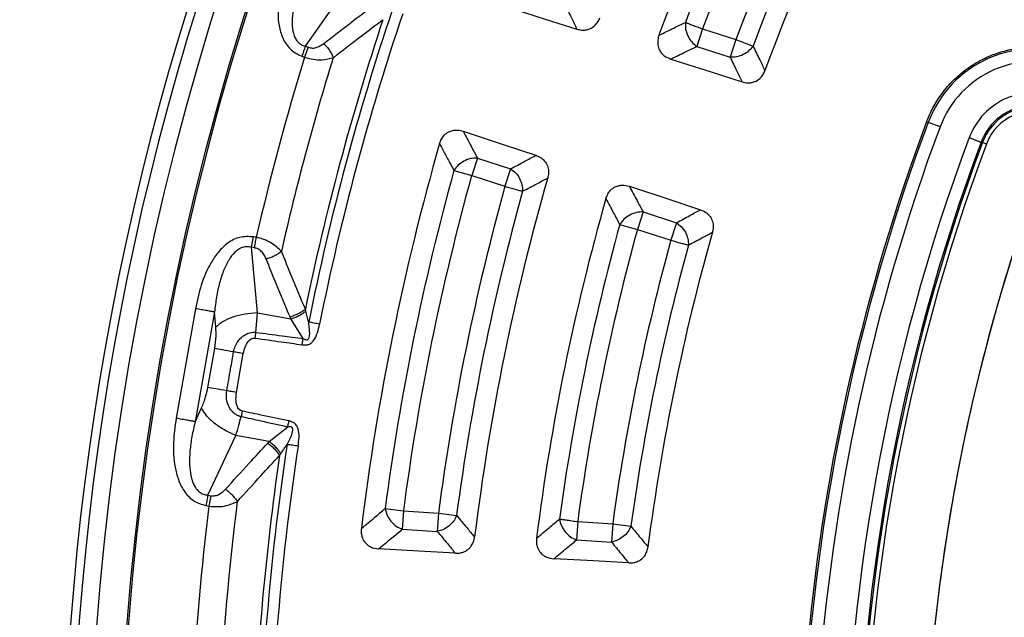
# Model space of a CAD drawing. Units: millimetres. Extents: x 500 to 20546, y 500 to 14350.
# Drawn here: x 6940 to 7056, y 3832 to 3902 of the extents above; entities that cross this region are included whole.
import ezdxf

# ---------------------------------------------------------------- set-up
doc = ezdxf.new("R2010")
doc.units = ezdxf.units.MM
doc.header["$LTSCALE"] = 50

msp = doc.modelspace()

# ---------------------------------------------------------------- linework, layer by layer
at = {"color": 7, "linetype": 'Continuous', "lineweight": 25}
for p, q in [((6973.24, 3899.36), (6977.7, 3905.71)), ((7020, 3901.41), (7019.33, 3899.35)), ((7020, 3901.41), (7023.92, 3900.14)), ((7023.92, 3900.14), (7023.25, 3898.08)), ((7023.92, 3900.14), (7025.94, 3899.37)), ((6973.56, 3899.24), (6973.14, 3898.07)), ((6973.24, 3899.36), (6973.56, 3899.24)), ((7019.33, 3899.35), (7023.25, 3898.08)), ((6972.81, 3898.18), (6973.14, 3898.07)), ((7046.38, 3890.48), (7046.56, 3890.41)), ((7052.94, 3888.03), (7052.79, 3888.09)), ((7053.41, 3887.85), (7052.94, 3888.03)), ((6993.49, 3886.21), (6992.82, 3884.15)), ((6993.49, 3886.21), (6997.4, 3884.94)), ((6990.73, 3884.73), (6992.82, 3884.15)), ((6997.4, 3884.94), (6996.73, 3882.88)), ((6992.82, 3884.15), (6996.73, 3882.88)), ((7013, 3879.87), (7012.33, 3877.81)), ((7013, 3879.87), (7016.92, 3878.59)), ((7010.24, 3878.38), (7012.33, 3877.81)), ((7012.33, 3877.81), (7016.25, 3876.54)), ((7016.92, 3878.59), (7016.25, 3876.54)), ((6966.9, 3875.71), (6967.12, 3876.94)), ((6967.46, 3876.88), (6967.12, 3876.94)), ((6967.59, 3867.98), (6966.9, 3875.71)), ((6967.24, 3875.65), (6966.9, 3875.71)), ((6960.3, 3868.48), (6958.03, 3855.58)), ((6962.53, 3868.09), (6960.26, 3855.18)), ((6962.69, 3866.3), (6962.53, 3868.09)), ((6967.41, 3865.69), (6967.59, 3867.98)), ((6967.59, 3867.98), (6971.53, 3867.28)), ((6972.97, 3864.96), (6971.53, 3867.28)), ((6972.86, 3864.23), (6972.97, 3864.96)), ((6961.76, 3859.22), (6962.57, 3863.79)), ((6960.26, 3855.18), (6961.02, 3856.81)), ((6965.81, 3856.43), (6965.66, 3855.77)), ((6968.99, 3852.86), (6971.13, 3854.55)), ((6961.76, 3846.53), (6965.05, 3853.56)), ((6968.99, 3852.86), (6965.05, 3853.56)), ((6961.76, 3846.53), (6962.1, 3846.47)), ((6962.1, 3846.47), (6961.88, 3845.24)), ((6961.54, 3845.3), (6961.88, 3845.24)), ((6982.64, 3844.96), (6984.79, 3844.68)), ((6984.79, 3844.68), (6984.65, 3842.52)), ((6984.79, 3844.68), (6988.9, 3844.43)), ((6988.9, 3844.43), (6988.77, 3842.27)), ((6988.9, 3844.43), (6991.05, 3844.14)), ((7005.3, 3843.42), (7005.17, 3841.26)), ((7005.3, 3843.42), (7009.42, 3843.17)), ((7009.42, 3843.17), (7009.29, 3841.01)), ((7009.42, 3843.17), (7011.56, 3842.88)), ((6984.65, 3842.52), (6988.77, 3842.27)), ((7005.17, 3841.26), (7009.29, 3841.01))]:
    msp.add_line(p, q, dxfattribs=at)
at = {"color": 7, "linetype": 'Continuous', "lineweight": 25, "flags": 128}
for points in [[(6996.6, 3904.13), (7001.47, 3902.57), (7005.2, 3901.38)], [(7016.25, 3897.86), (7021.01, 3896.34), (7024.65, 3895.17)], [(7047.97, 3889.89), (7047.7, 3889.98), (7047.44, 3890.08), (7047.21, 3890.17), (7047, 3890.25), (7046.82, 3890.31), (7046.69, 3890.36), (7046.6, 3890.39), (7046.56, 3890.41)], [(6991.8, 3889.36), (6996.66, 3887.76), (7000.37, 3886.53)], [(7051.39, 3888.61), (7051.65, 3888.51), (7051.91, 3888.41), (7052.15, 3888.33), (7052.36, 3888.25), (7052.53, 3888.18), (7052.66, 3888.13), (7052.75, 3888.1), (7052.79, 3888.09)], [(7011.38, 3882.89), (7016.13, 3881.32), (7019.76, 3880.12)], [(6965.13, 3858.62), (6965.58, 3861.18), (6965.93, 3863.19)], [(6990.89, 3839.7), (6985.9, 3839.98), (6981.86, 3840.21)], [(7011.31, 3838.55), (7006.43, 3838.83), (7002.48, 3839.05)]]:
    msp.add_lwpolyline(points, dxfattribs=at)
at = {"color": 7, "linetype": 'Continuous', "lineweight": 25}
for radius in [445, 439, 397.43]:
    msp.add_circle((7269.4, 3807.33), radius, dxfattribs=at)
for centre, radius, start, end in [((7269.4, 3807.33), 321.62, 118.6479, 177.7361), ((7269.4, 3807.33), 318.09, 118.6479, 177.5246), ((7269.4, 3807.33), 317.9, 118.6479, 177.5246), ((7269.4, 3807.33), 271.11, 146.136, 159.864), ((7269.4, 3807.33), 268.72, 146.6679, 159.3321), ((7269.4, 3807.33), 266.56, 146.6679, 159.3321), ((7269.4, 3807.33), 262.44, 146.7098, 159.2902), ((7269.4, 3807.33), 257.96, 146.2226, 159.7774), ((7269.4, 3807.33), 260.28, 146.7098, 159.2902), ((7269.4, 3807.33), 324.7, 156.7706, 203.2294), ((7269.4, 3807.33), 323.7, 156.7706, 203.2294), ((7269.4, 3807.33), 301.71, 161.3904, 168.6096), ((7269.4, 3807.33), 300.41, 161.3904, 168.6096), ((7269.4, 3807.33), 302.4, 161.6581, 168.3419), ((7059.05, 3885.75), 13.32, 67, 159.553), ((7269.4, 3807.33), 309.85, 162.9715, 167.0285), ((7269.4, 3807.33), 306.6, 162.7931, 167.2069), ((7059.05, 3885.75), 11.83, 67, 159.553), ((7059.05, 3885.75), 8.17, 67, 159.553), ((7059.05, 3885.75), 6.68, 67, 159.553), ((7059.05, 3885.75), 6.51, 67, 159.553), ((7059.05, 3885.75), 6.01, 67, 159.553), ((7269.4, 3807.33), 237.82, 159.553, 175.3604), ((7269.4, 3807.33), 238.02, 159.553, 174.7311), ((7269.4, 3807.33), 223.33, 158.0228, 201.9772), ((7269.4, 3807.33), 236.33, 159.553, 176.1476), ((7269.4, 3807.33), 232.67, 159.553, 200.447), ((7269.4, 3807.33), 231.18, 159.553, 200.447), ((7269.4, 3807.33), 231.01, 159.553, 200.447), ((7269.4, 3807.33), 291.71, 163.9626, 173.0516), ((7269.4, 3807.33), 230.51, 159.553, 200.447), ((7269.4, 3807.33), 289.22, 164.4773, 172.5233), ((7269.4, 3807.33), 287.06, 164.4773, 172.5233), ((7269.4, 3807.33), 278.36, 164.0402, 172.9261), ((7269.4, 3807.33), 282.94, 164.5133, 172.4654), ((7269.4, 3807.33), 280.78, 164.5133, 172.4654), ((7269.4, 3807.33), 271.11, 164.136, 172.7641), ((7269.4, 3807.33), 268.72, 164.6679, 172.2169), ((7269.4, 3807.33), 266.56, 164.6679, 172.2169), ((7269.4, 3807.33), 262.44, 164.7098, 172.1497), ((7269.4, 3807.33), 257.96, 164.2226, 172.623), ((7269.4, 3807.33), 260.28, 164.7098, 172.1497), ((7269.4, 3807.33), 301.71, 171.3904, 178.6096), ((7269.4, 3807.33), 300.41, 171.3904, 178.6096), ((7269.4, 3807.33), 302.4, 171.6581, 178.3419), ((7269.4, 3807.33), 309.85, 172.9715, 177.0285), ((7269.4, 3807.33), 306.6, 172.7931, 177.2069)]:
    msp.add_arc(centre, radius, start, end, dxfattribs=at)
for points, knots in [([(7647.46, 3697.87), (7649.26, 3704.46), (7652.86, 3717.62), (7656.94, 3737.7), (7660.06, 3757.94), (7662.09, 3778.32), (7663.07, 3798.78), (7662.98, 3819.26), (7661.83, 3839.71), (7659.61, 3860.08), (7656.34, 3880.3), (7652.02, 3900.32), (7646.67, 3920.09), (7640.3, 3939.55), (7632.92, 3958.66), (7624.56, 3977.36), (7615.24, 3995.6), (7604.98, 4013.32), (7593.81, 4030.5), (7581.77, 4047.06), (7568.88, 4062.98), (7555.18, 4078.21), (7540.71, 4092.7), (7525.5, 4106.42), (7509.6, 4119.34), (7493.05, 4131.4), (7475.9, 4142.6), (7458.19, 4152.88), (7439.96, 4162.23), (7421.28, 4170.62), (7402.18, 4178.02), (7382.72, 4184.43), (7362.96, 4189.81), (7342.95, 4194.16), (7322.73, 4197.46), (7302.37, 4199.7), (7281.93, 4200.89), (7261.44, 4201), (7240.98, 4200.06), (7220.6, 4198.05), (7200.35, 4194.98), (7180.28, 4190.87), (7160.46, 4185.71), (7140.93, 4179.54), (7121.75, 4172.35), (7102.97, 4164.18), (7084.64, 4155.05), (7066.81, 4144.97), (7049.52, 4133.98), (7032.84, 4122.1), (7016.79, 4109.37), (7001.42, 4095.83), (6986.78, 4081.5), (6972.91, 4066.44), (6959.84, 4050.67), (6947.6, 4034.24), (6936.24, 4017.2), (6925.78, 3999.59), (6916.24, 3981.46), (6907.67, 3962.87), (6900.07, 3943.84), (6893.47, 3924.45), (6887.89, 3904.75), (6883.34, 3884.78), (6879.83, 3864.6), (6877.38, 3844.26), (6875.99, 3823.83), (6875.66, 3803.35), (6876.4, 3782.88), (6878.21, 3762.48), (6881.07, 3742.2), (6884.98, 3722.09), (6889.93, 3702.22), (6895.91, 3682.63), (6902.9, 3663.37), (6910.88, 3644.51), (6919.83, 3626.09), (6929.73, 3608.16), (6940.55, 3590.76), (6952.25, 3573.95), (6964.82, 3557.78), (6978.21, 3542.28), (6992.38, 3527.49), (7007.31, 3513.47), (7022.94, 3500.24), (7039.25, 3487.84), (7056.17, 3476.3), (7073.67, 3465.66), (7091.7, 3455.95), (7110.22, 3447.18), (7129.16, 3439.39), (7148.48, 3432.6), (7168.13, 3426.81), (7188.05, 3422.06), (7208.2, 3418.35), (7228.51, 3415.71), (7248.93, 3414.05), (7262.58, 3413.85), (7269.4, 3413.75)], [0, 0, 0, 0, 0.010416, 0.020834, 0.03125, 0.041666, 0.052084, 0.0625, 0.072916, 0.083334, 0.09375, 0.104166, 0.114584, 0.125, 0.135416, 0.145834, 0.15625, 0.166666, 0.177084, 0.1875, 0.197916, 0.208334, 0.21875, 0.229166, 0.239584, 0.25, 0.260416, 0.270834, 0.28125, 0.291666, 0.302084, 0.3125, 0.322916, 0.333333, 0.34375, 0.354166, 0.364583, 0.375, 0.385416, 0.395833, 0.40625, 0.416666, 0.427083, 0.4375, 0.447916, 0.458333, 0.46875, 0.479166, 0.489583, 0.5, 0.510416, 0.520833, 0.53125, 0.541666, 0.552084, 0.5625, 0.572916, 0.583334, 0.59375, 0.604166, 0.614584, 0.625, 0.635416, 0.645834, 0.65625, 0.666666, 0.677083, 0.6875, 0.697916, 0.708333, 0.71875, 0.729166, 0.739583, 0.75, 0.760415, 0.770833, 0.78125, 0.791665, 0.802083, 0.8125, 0.822916, 0.833333, 0.84375, 0.854166, 0.864583, 0.875, 0.885415, 0.895833, 0.90625, 0.916665, 0.927083, 0.937499, 0.947915, 0.958333, 0.968749, 0.979165, 0.989583, 1, 1, 1, 1]), ([(6971.14, 3908.91), (6970.84, 3908), (6970.24, 3906.17), (6969.95, 3903.75), (6970.1, 3901.77), (6970.52, 3900.3), (6971.38, 3898.92), (6972.33, 3898.43), (6972.81, 3898.18)], [0, 0, 0, 0, 0.239836, 0.483025, 0.607412, 0.735006, 0.866673, 1, 1, 1, 1]), ([(6973.26, 3908.14), (6973.03, 3907.59), (6972.58, 3906.52), (6972.06, 3904.9), (6971.73, 3903.38), (6971.64, 3902.21), (6971.71, 3901.41), (6971.82, 3900.86), (6972.01, 3900.35), (6972.31, 3899.89), (6972.73, 3899.54), (6973.07, 3899.42), (6973.24, 3899.36)], [0, 0, 0, 0, 0.184094, 0.36154, 0.527246, 0.664676, 0.723256, 0.775675, 0.835944, 0.889973, 0.944483, 1, 1, 1, 1]), ([(7003.73, 3904.42), (7004, 3903.85), (7004.49, 3902.84), (7004.99, 3901.83), (7005.2, 3901.38)], [0, 0, 0, 0, 0.5601, 1, 1, 1, 1]), ([(6975.4, 3899.68), (6976.49, 3900.53), (6978.43, 3902.03), (6980.38, 3903.52), (6981.24, 3904.18)], [0, 0, 0, 0, 0.560458, 1, 1, 1, 1]), ([(6976.53, 3898.02), (6977.61, 3898.86), (6979.55, 3900.36), (6981.5, 3901.84), (6982.36, 3902.49)], [0, 0, 0, 0, 0.560468, 1, 1, 1, 1]), ([(7005.2, 3901.38), (7005.38, 3901.34), (7005.73, 3901.25), (7006.24, 3901.27), (7006.79, 3901.42), (7007.28, 3901.74), (7007.68, 3902.2), (7007.83, 3902.55), (7007.9, 3902.71)], [0, 0, 0, 0, 0.163477, 0.319172, 0.459654, 0.66472, 0.837179, 1, 1, 1, 1]), ([(7014.87, 3900.65), (7015.45, 3900.94), (7016.48, 3901.45), (7017.52, 3901.95), (7017.98, 3902.17)], [0, 0, 0, 0, 0.560113, 1, 1, 1, 1]), ([(6973.56, 3899.24), (6973.74, 3899.2), (6974.1, 3899.11), (6974.77, 3899.25), (6975.16, 3899.52), (6975.4, 3899.68)], [0, 0, 0, 0, 0.257671, 0.530304, 1, 1, 1, 1]), ([(6975.4, 3899.68), (6975.52, 3899.56), (6975.75, 3899.31), (6976.07, 3898.89), (6976.34, 3898.45), (6976.46, 3898.17), (6976.53, 3898.02)], [0, 0, 0, 0, 0.25, 0.5, 0.75, 1, 1, 1, 1]), ([(7014.87, 3900.65), (7014.81, 3900.48), (7014.71, 3900.12), (7014.71, 3899.51), (7014.88, 3898.94), (7015.18, 3898.52), (7015.6, 3898.13), (7015.98, 3897.97), (7016.25, 3897.86)], [0, 0, 0, 0, 0.155676, 0.320106, 0.515052, 0.648217, 0.760298, 1, 1, 1, 1]), ([(7016.25, 3897.86), (7016.82, 3898.14), (7017.85, 3898.63), (7018.88, 3899.13), (7019.33, 3899.35)], [0, 0, 0, 0, 0.560118, 1, 1, 1, 1]), ([(7025.94, 3899.37), (7026.2, 3898.83), (7026.67, 3897.87), (7027.14, 3896.92), (7027.35, 3896.49)], [0, 0, 0, 0, 0.560107, 1, 1, 1, 1]), ([(7046.38, 3890.48), (7046.61, 3891.03), (7047.08, 3892.15), (7048.08, 3893.72), (7049.29, 3895.18), (7050.61, 3896.36), (7051.95, 3897.29), (7053.3, 3898.02), (7054.6, 3898.54), (7055.77, 3898.88), (7056.76, 3899.09), (7057.57, 3899.19), (7058.18, 3899.24), (7058.6, 3899.26), (7059.01, 3899.27), (7059.43, 3899.26), (7060.48, 3899.22), (7062.16, 3898.99), (7063.6, 3898.46), (7064.33, 3898.19)], [0, 0, 0, 0, 0.082892, 0.165877, 0.25451, 0.343016, 0.408687, 0.478931, 0.553378, 0.59998, 0.64635, 0.692742, 0.71186, 0.730927, 0.749961, 0.768981, 0.788004, 0.894425, 1, 1, 1, 1]), ([(6973.14, 3898.07), (6973.48, 3897.97), (6974.16, 3897.79), (6975.36, 3897.73), (6976.09, 3897.92), (6976.53, 3898.02)], [0, 0, 0, 0, 0.28665, 0.569241, 1, 1, 1, 1]), ([(7023.25, 3898.08), (7023.51, 3897.53), (7023.97, 3896.57), (7024.44, 3895.6), (7024.65, 3895.17)], [0, 0, 0, 0, 0.560103, 1, 1, 1, 1]), ([(7024.65, 3895.17), (7024.87, 3895.12), (7025.22, 3895.03), (7025.73, 3895.07), (7026.23, 3895.2), (7026.73, 3895.52), (7027.12, 3895.98), (7027.27, 3896.33), (7027.35, 3896.49)], [0, 0, 0, 0, 0.2025204, 0.3182309, 0.4588256, 0.6642756, 0.8369816, 1, 1, 1, 1]), ([(7062.29, 3890.91), (7060.4, 3885.92), (7056.62, 3875.95), (7052.31, 3860.54), (7049.05, 3844.87), (7046.93, 3829.01), (7045.95, 3813.04), (7046.11, 3797.35), (7047.34, 3782), (7049.55, 3767.08), (7052.78, 3752.35), (7056.92, 3737.84), (7060.5, 3728.44), (7062.29, 3723.75)], [0, 0, 0, 0, 0.093332, 0.186665, 0.279997, 0.373329, 0.466662, 0.559994, 0.647995, 0.735996, 0.823997, 0.911999, 1, 1, 1, 1]), ([(6989.04, 3887.92), (6989.11, 3888.1), (6989.23, 3888.45), (6989.6, 3888.94), (6990.06, 3889.29), (6990.62, 3889.48), (6991.2, 3889.52), (6991.59, 3889.42), (6991.8, 3889.36)], [0, 0, 0, 0, 0.163853, 0.320249, 0.515354, 0.648656, 0.819177, 1, 1, 1, 1]), ([(6991.8, 3889.36), (6992.11, 3888.77), (6992.67, 3887.72), (6993.24, 3886.67), (6993.49, 3886.21)], [0, 0, 0, 0, 0.560112, 1, 1, 1, 1]), ([(6989.04, 3887.92), (6989.36, 3887.32), (6989.92, 3886.26), (6990.48, 3885.2), (6990.73, 3884.73)], [0, 0, 0, 0, 0.560109, 1, 1, 1, 1]), ([(6997.4, 3884.94), (6997.96, 3885.23), (6998.95, 3885.76), (6999.94, 3886.29), (7000.37, 3886.53)], [0, 0, 0, 0, 0.560099, 1, 1, 1, 1]), ([(7000.37, 3886.53), (7000.54, 3886.46), (7000.88, 3886.33), (7001.28, 3886.01), (7001.64, 3885.57), (7001.85, 3885.02), (7001.9, 3884.41), (7001.81, 3884.04), (7001.77, 3883.86)], [0, 0, 0, 0, 0.163426, 0.319168, 0.459651, 0.664719, 0.837178, 1, 1, 1, 1]), ([(6998.82, 3882.3), (6999.37, 3882.59), (7000.35, 3883.11), (7001.34, 3883.64), (7001.77, 3883.86)], [0, 0, 0, 0, 0.560103, 1, 1, 1, 1]), ([(7008.62, 3881.43), (7008.68, 3881.61), (7008.81, 3881.96), (7009.17, 3882.46), (7009.64, 3882.81), (7010.14, 3882.98), (7010.71, 3883.05), (7011.11, 3882.95), (7011.38, 3882.89)], [0, 0, 0, 0, 0.155665, 0.320083, 0.515015, 0.648171, 0.766155, 1, 1, 1, 1]), ([(7011.38, 3882.89), (7011.68, 3882.32), (7012.22, 3881.32), (7012.76, 3880.31), (7013, 3879.87)], [0, 0, 0, 0, 0.560116, 1, 1, 1, 1]), ([(7008.62, 3881.43), (7008.92, 3880.86), (7009.46, 3879.85), (7010.01, 3878.83), (7010.24, 3878.38)], [0, 0, 0, 0, 0.560112, 1, 1, 1, 1]), ([(7016.92, 3878.59), (7017.45, 3878.88), (7018.39, 3879.39), (7019.34, 3879.9), (7019.76, 3880.12)], [0, 0, 0, 0, 0.560102, 1, 1, 1, 1]), ([(7019.76, 3880.12), (7019.97, 3880.03), (7020.3, 3879.9), (7020.7, 3879.56), (7021.02, 3879.17), (7021.23, 3878.62), (7021.28, 3878.01), (7021.2, 3877.64), (7021.16, 3877.47)], [0, 0, 0, 0, 0.206694, 0.318209, 0.458808, 0.664265, 0.836976, 1, 1, 1, 1]), ([(6967.12, 3876.94), (6966.58, 3876.96), (6965.51, 3877.02), (6964.07, 3876.25), (6962.97, 3875.19), (6961.86, 3873.55), (6960.9, 3871.3), (6960.5, 3869.42), (6960.3, 3868.48)], [0, 0, 0, 0, 0.133367, 0.264961, 0.392607, 0.517088, 0.760364, 1, 1, 1, 1]), ([(6970.42, 3875.22), (6970.04, 3875.57), (6969.46, 3876.12), (6968.37, 3876.65), (6967.76, 3876.8), (6967.46, 3876.88)], [0, 0, 0, 0, 0.490298, 0.748861, 1, 1, 1, 1]), ([(7018.34, 3875.96), (7018.86, 3876.25), (7019.8, 3876.75), (7020.75, 3877.25), (7021.16, 3877.47)], [0, 0, 0, 0, 0.560106, 1, 1, 1, 1]), ([(6966.9, 3875.71), (6966.72, 3875.74), (6966.37, 3875.81), (6965.83, 3875.71), (6965.34, 3875.46), (6964.77, 3874.99), (6964.31, 3874.37), (6963.92, 3873.67), (6963.52, 3872.78), (6963.11, 3871.5), (6962.75, 3869.83), (6962.61, 3868.68), (6962.53, 3868.09)], [0, 0, 0, 0, 0.055558, 0.110079, 0.164094, 0.224314, 0.335178, 0.400477, 0.472831, 0.638423, 0.815992, 1, 1, 1, 1]), ([(6968.61, 3874.35), (6968.53, 3874.52), (6968.38, 3874.86), (6968.04, 3875.26), (6967.66, 3875.54), (6967.38, 3875.61), (6967.24, 3875.65)], [0, 0, 0, 0, 0.304595, 0.589055, 0.79818, 1, 1, 1, 1]), ([(6968.61, 3874.35), (6968.78, 3874.39), (6969.1, 3874.49), (6969.58, 3874.7), (6970.04, 3874.94), (6970.29, 3875.13), (6970.42, 3875.22)], [0, 0, 0, 0, 0.25, 0.5, 0.75, 1, 1, 1, 1]), ([(6971.43, 3867.53), (6970.89, 3868.8), (6969.95, 3871.07), (6969.02, 3873.34), (6968.61, 3874.35)], [0, 0, 0, 0, 0.559542, 1, 1, 1, 1]), ([(6973.24, 3868.43), (6972.7, 3869.7), (6971.75, 3871.95), (6970.83, 3874.22), (6970.42, 3875.22)], [0, 0, 0, 0, 0.559533, 1, 1, 1, 1]), ([(6971.43, 3867.53), (6971.59, 3867.58), (6971.92, 3867.69), (6972.4, 3867.9), (6972.86, 3868.15), (6973.11, 3868.34), (6973.24, 3868.43)], [0, 0, 0, 0, 0.25, 0.5, 0.75, 1, 1, 1, 1]), ([(6973.29, 3868.2), (6973.28, 3868.24), (6973.26, 3868.31), (6973.25, 3868.39), (6973.24, 3868.43)], [0, 0, 0, 0, 0.496034, 1, 1, 1, 1]), ([(6971.53, 3867.28), (6971.51, 3867.33), (6971.48, 3867.41), (6971.44, 3867.49), (6971.43, 3867.53)], [0, 0, 0, 0, 0.560272, 1, 1, 1, 1]), ([(6971.53, 3867.28), (6971.69, 3867.34), (6972.01, 3867.44), (6972.48, 3867.66), (6972.92, 3867.92), (6973.17, 3868.1), (6973.29, 3868.2)], [0, 0, 0, 0, 0.25, 0.5, 0.75, 1, 1, 1, 1]), ([(6973.63, 3866.91), (6973.57, 3867.13), (6973.46, 3867.56), (6973.35, 3867.99), (6973.29, 3868.2)], [0, 0, 0, 0, 0.5129441, 1, 1, 1, 1]), ([(6962.57, 3863.79), (6962.63, 3864.28), (6962.76, 3865.16), (6962.71, 3865.95), (6962.69, 3866.3)], [0, 0, 0, 0, 0.557486, 1, 1, 1, 1]), ([(6972.86, 3864.23), (6972.94, 3864.22), (6973.05, 3864.21), (6973.24, 3864.21), (6973.41, 3864.22), (6973.63, 3864.27), (6973.84, 3864.37), (6974.03, 3864.52), (6974.37, 3864.89), (6974.68, 3865.63), (6974.84, 3866.32), (6974.91, 3866.65)], [0, 0, 0, 0, 0.0631257, 0.0957135, 0.1588588, 0.2021384, 0.2857684, 0.3505139, 0.4076036, 0.7087169, 1, 1, 1, 1]), ([(6972.97, 3864.96), (6973.02, 3864.94), (6973.09, 3864.9), (6973.21, 3864.85), (6973.3, 3864.82), (6973.41, 3864.81), (6973.49, 3864.83), (6973.55, 3864.87), (6973.62, 3864.95), (6973.78, 3865.34), (6973.73, 3866.03), (6973.66, 3866.63), (6973.63, 3866.91)], [0, 0, 0, 0, 0.061317, 0.090672, 0.14223, 0.173529, 0.204053, 0.229116, 0.252338, 0.321552, 0.682627, 1, 1, 1, 1]), ([(6964.79, 3863.39), (6964.84, 3863.61), (6964.95, 3864.05), (6965.3, 3864.69), (6965.77, 3865.2), (6966.39, 3865.57), (6966.9, 3865.71), (6967.27, 3865.71), (6967.38, 3865.7), (6967.41, 3865.69)], [0, 0, 0, 0, 0.171254, 0.352948, 0.569335, 0.710952, 0.910877, 0.976268, 1, 1, 1, 1]), ([(6965.93, 3863.19), (6965.99, 3863.45), (6966.11, 3863.97), (6966.4, 3864.52), (6966.71, 3864.84), (6966.92, 3864.97), (6967.11, 3865.02), (6967.24, 3865.03), (6967.29, 3865.02), (6967.32, 3865.02)], [0, 0, 0, 0, 0.311918, 0.640899, 0.734625, 0.850449, 0.931526, 0.970099, 1, 1, 1, 1]), ([(6967.32, 3865.02), (6968.35, 3864.87), (6970.19, 3864.61), (6972.04, 3864.35), (6972.86, 3864.23)], [0, 0, 0, 0, 0.555361, 1, 1, 1, 1]), ([(6967.41, 3865.69), (6968.44, 3865.56), (6970.29, 3865.32), (6972.14, 3865.07), (6972.97, 3864.96)], [0, 0, 0, 0, 0.555377, 1, 1, 1, 1]), ([(6963.99, 3858.82), (6964.14, 3859.68), (6964.4, 3861.2), (6964.67, 3862.72), (6964.79, 3863.39)], [0, 0, 0, 0, 0.559999, 1, 1, 1, 1]), ([(6961.02, 3856.81), (6961.19, 3857.23), (6961.5, 3857.97), (6961.68, 3858.84), (6961.76, 3859.22)], [0, 0, 0, 0, 0.561563, 1, 1, 1, 1]), ([(6965.66, 3855.77), (6965.63, 3855.77), (6965.59, 3855.78), (6965.51, 3855.81), (6965.43, 3855.84), (6965.32, 3855.88), (6965.16, 3855.96), (6964.94, 3856.1), (6964.64, 3856.35), (6964.29, 3856.8), (6964.02, 3857.44), (6963.91, 3858.16), (6963.96, 3858.61), (6963.99, 3858.82)], [0, 0, 0, 0, 0.0229552, 0.038561, 0.0592197, 0.0904903, 0.1364786, 0.1983501, 0.2938738, 0.4348245, 0.6486504, 0.8301163, 1, 1, 1, 1]), ([(6965.81, 3856.43), (6965.78, 3856.44), (6965.73, 3856.45), (6965.63, 3856.49), (6965.54, 3856.54), (6965.42, 3856.65), (6965.29, 3856.81), (6965.11, 3857.22), (6965.03, 3857.84), (6965.1, 3858.37), (6965.13, 3858.62)], [0, 0, 0, 0, 0.029549, 0.069553, 0.119327, 0.154559, 0.268596, 0.362668, 0.689602, 1, 1, 1, 1]), ([(6958.03, 3855.58), (6957.89, 3854.63), (6957.62, 3852.72), (6957.76, 3850.29), (6958.24, 3848.36), (6958.91, 3846.98), (6960, 3845.77), (6961.03, 3845.46), (6961.54, 3845.3)], [0, 0, 0, 0, 0.2398362, 0.4830253, 0.6074119, 0.7350057, 0.8666726, 1, 1, 1, 1]), ([(6965.05, 3853.56), (6965.17, 3853.95), (6965.38, 3854.66), (6965.58, 3855.43), (6965.66, 3855.77)], [0, 0, 0, 0, 0.559606, 1, 1, 1, 1]), ([(6971.13, 3854.55), (6970.1, 3854.78), (6968.28, 3855.18), (6966.46, 3855.59), (6965.66, 3855.77)], [0, 0, 0, 0, 0.564649, 1, 1, 1, 1]), ([(6971.28, 3855.28), (6970.25, 3855.49), (6968.43, 3855.88), (6966.6, 3856.26), (6965.81, 3856.43)], [0, 0, 0, 0, 0.564666, 1, 1, 1, 1]), ([(6960.26, 3855.18), (6960.12, 3854.61), (6959.86, 3853.47), (6959.63, 3851.78), (6959.57, 3850.23), (6959.69, 3849.06), (6959.89, 3848.28), (6960.09, 3847.77), (6960.37, 3847.3), (6960.75, 3846.9), (6961.22, 3846.62), (6961.58, 3846.56), (6961.76, 3846.53)], [0, 0, 0, 0, 0.184094, 0.36154, 0.527246, 0.664676, 0.723256, 0.775675, 0.835944, 0.889973, 0.944483, 1, 1, 1, 1]), ([(6971.09, 3852.49), (6971.25, 3852.81), (6971.52, 3853.36), (6971.77, 3854), (6971.75, 3854.34), (6971.71, 3854.44), (6971.66, 3854.5), (6971.6, 3854.54), (6971.5, 3854.58), (6971.39, 3854.58), (6971.27, 3854.57), (6971.18, 3854.56), (6971.13, 3854.55)], [0, 0, 0, 0, 0.4009877, 0.6794093, 0.7484775, 0.7714853, 0.7962872, 0.826809, 0.8581795, 0.9099378, 0.9403334, 1, 1, 1, 1]), ([(6971.28, 3855.28), (6971.26, 3855.15), (6971.21, 3854.91), (6971.16, 3854.67), (6971.13, 3854.55)], [0, 0, 0, 0, 0.500001, 1, 1, 1, 1]), ([(6972.38, 3852.3), (6972.43, 3852.64), (6972.52, 3853.34), (6972.48, 3854.14), (6972.28, 3854.61), (6972.15, 3854.81), (6971.99, 3854.98), (6971.8, 3855.1), (6971.64, 3855.17), (6971.47, 3855.24), (6971.36, 3855.26), (6971.28, 3855.28)], [0, 0, 0, 0, 0.291779, 0.593341, 0.650404, 0.714983, 0.79824, 0.841597, 0.904936, 0.938622, 1, 1, 1, 1]), ([(6963.83, 3847.22), (6964.76, 3848.25), (6966.4, 3850.07), (6968.07, 3851.87), (6968.8, 3852.67)], [0, 0, 0, 0, 0.560458, 1, 1, 1, 1]), ([(6968.8, 3852.67), (6968.84, 3852.7), (6968.9, 3852.77), (6968.96, 3852.83), (6968.99, 3852.86)], [0, 0, 0, 0, 0.559725, 1, 1, 1, 1]), ([(6968.8, 3852.67), (6968.94, 3852.56), (6969.22, 3852.35), (6969.59, 3851.98), (6969.94, 3851.59), (6970.11, 3851.33), (6970.2, 3851.2)], [0, 0, 0, 0, 0.25, 0.5, 0.75, 1, 1, 1, 1]), ([(6968.99, 3852.86), (6969.12, 3852.76), (6969.39, 3852.55), (6969.75, 3852.18), (6970.08, 3851.79), (6970.25, 3851.53), (6970.33, 3851.4)], [0, 0, 0, 0, 0.25, 0.5, 0.75, 1, 1, 1, 1]), ([(6970.33, 3851.4), (6970.47, 3851.61), (6970.72, 3851.97), (6970.98, 3852.33), (6971.09, 3852.49)], [0, 0, 0, 0, 0.559933, 1, 1, 1, 1]), ([(6965.23, 3845.79), (6966.15, 3846.8), (6967.8, 3848.61), (6969.46, 3850.41), (6970.2, 3851.2)], [0, 0, 0, 0, 0.560468, 1, 1, 1, 1]), ([(6970.2, 3851.2), (6970.22, 3851.23), (6970.26, 3851.3), (6970.31, 3851.37), (6970.33, 3851.4)], [0, 0, 0, 0, 0.503966, 1, 1, 1, 1]), ([(6962.1, 3846.47), (6962.28, 3846.46), (6962.65, 3846.44), (6963.28, 3846.7), (6963.62, 3847.02), (6963.83, 3847.22)], [0, 0, 0, 0, 0.257671, 0.530304, 1, 1, 1, 1]), ([(6963.83, 3847.22), (6963.97, 3847.12), (6964.24, 3846.92), (6964.62, 3846.56), (6964.96, 3846.18), (6965.14, 3845.92), (6965.23, 3845.79)], [0, 0, 0, 0, 0.25, 0.5, 0.75, 1, 1, 1, 1]), ([(6961.88, 3845.24), (6962.23, 3845.21), (6962.94, 3845.14), (6964.13, 3845.3), (6964.81, 3845.61), (6965.23, 3845.79)], [0, 0, 0, 0, 0.2866497, 0.5692407, 1, 1, 1, 1]), ([(6979.83, 3842.62), (6980.36, 3843.05), (6981.29, 3843.84), (6982.23, 3844.62), (6982.64, 3844.96)], [0, 0, 0, 0, 0.560113, 1, 1, 1, 1]), ([(6991.05, 3844.14), (6991.44, 3843.67), (6992.15, 3842.82), (6992.85, 3841.98), (6993.16, 3841.61)], [0, 0, 0, 0, 0.560098, 1, 1, 1, 1]), ([(7000.46, 3841.47), (7000.96, 3841.89), (7001.86, 3842.64), (7002.76, 3843.39), (7003.16, 3843.72)], [0, 0, 0, 0, 0.560117, 1, 1, 1, 1]), ([(7003.16, 3843.72), (7003.21, 3843.45), (7003.33, 3842.93), (7003.8, 3842.19), (7004.43, 3841.59), (7004.92, 3841.37), (7005.17, 3841.26)], [0, 0, 0, 0, 0.25, 0.5, 0.75, 1, 1, 1, 1]), ([(7011.56, 3842.88), (7011.94, 3842.42), (7012.61, 3841.61), (7013.28, 3840.8), (7013.58, 3840.45)], [0, 0, 0, 0, 0.560101, 1, 1, 1, 1]), ([(6979.83, 3842.62), (6979.82, 3842.43), (6979.8, 3842.06), (6979.93, 3841.46), (6980.23, 3840.95), (6980.6, 3840.62), (6981.11, 3840.32), (6981.54, 3840.25), (6981.86, 3840.21)], [0, 0, 0, 0, 0.1534786, 0.3154836, 0.507393, 0.6385227, 0.7323841, 1, 1, 1, 1]), ([(6981.86, 3840.21), (6982.38, 3840.64), (6983.31, 3841.41), (6984.24, 3842.18), (6984.65, 3842.52)], [0, 0, 0, 0, 0.560117, 1, 1, 1, 1]), ([(6988.77, 3842.27), (6989.17, 3841.79), (6989.87, 3840.93), (6990.58, 3840.08), (6990.89, 3839.7)], [0, 0, 0, 0, 0.560095, 1, 1, 1, 1]), ([(6990.89, 3839.7), (6991.1, 3839.7), (6991.44, 3839.71), (6991.92, 3839.85), (6992.37, 3840.1), (6992.78, 3840.52), (6993.06, 3841.06), (6993.13, 3841.43), (6993.16, 3841.61)], [0, 0, 0, 0, 0.192405, 0.307356, 0.450339, 0.659054, 0.834472, 1, 1, 1, 1]), ([(7000.46, 3841.47), (7000.44, 3841.29), (7000.42, 3840.91), (7000.55, 3840.32), (7000.85, 3839.81), (7001.22, 3839.47), (7001.73, 3839.17), (7002.16, 3839.1), (7002.48, 3839.05)], [0, 0, 0, 0, 0.153194, 0.314868, 0.506324, 0.637135, 0.730853, 1, 1, 1, 1]), ([(7002.48, 3839.05), (7002.98, 3839.46), (7003.88, 3840.2), (7004.77, 3840.94), (7005.17, 3841.26)], [0, 0, 0, 0, 0.560122, 1, 1, 1, 1]), ([(7009.29, 3841.01), (7009.66, 3840.55), (7010.33, 3839.73), (7011.01, 3838.91), (7011.31, 3838.55)], [0, 0, 0, 0, 0.560097, 1, 1, 1, 1]), ([(7011.31, 3838.55), (7011.52, 3838.56), (7011.85, 3838.56), (7012.32, 3838.7), (7012.78, 3838.94), (7013.19, 3839.36), (7013.47, 3839.9), (7013.54, 3840.27), (7013.58, 3840.45)], [0, 0, 0, 0, 0.190863, 0.305452, 0.448851, 0.658208, 0.834085, 1, 1, 1, 1])]:
    msp.add_open_spline(points, degree=3, knots=knots, dxfattribs=at)
for points in [[(7017.98, 3902.17), (7017.97, 3901.91), (7017.96, 3901.38), (7018.24, 3900.56), (7018.7, 3899.84), (7019.12, 3899.51), (7019.33, 3899.35)], [(7017.98, 3902.17), (7018.09, 3902.13), (7018.32, 3902.04), (7018.82, 3901.85), (7019.39, 3901.64), (7019.8, 3901.49), (7020, 3901.41)], [(6973.24, 3899.36), (6973.17, 3899.17), (6973.04, 3898.8), (6972.89, 3898.39), (6972.81, 3898.18)], [(7025.94, 3899.37), (7025.78, 3899.17), (7025.46, 3898.78), (7024.78, 3898.35), (7024.01, 3898.08), (7023.5, 3898.08), (7023.25, 3898.08)], [(6993.49, 3886.21), (6993.22, 3886.2), (6992.69, 3886.19), (6991.89, 3885.87), (6991.19, 3885.38), (6990.88, 3884.95), (6990.73, 3884.73)], [(6997.4, 3884.94), (6997.61, 3884.79), (6998.02, 3884.49), (6998.48, 3883.82), (6998.78, 3883.06), (6998.81, 3882.55), (6998.82, 3882.3)], [(6996.73, 3882.88), (6996.94, 3882.82), (6997.36, 3882.7), (6997.95, 3882.54), (6998.46, 3882.4), (6998.7, 3882.33), (6998.82, 3882.3)], [(7013, 3879.87), (7012.74, 3879.86), (7012.21, 3879.84), (7011.41, 3879.52), (7010.7, 3879.03), (7010.4, 3878.6), (7010.24, 3878.38)], [(7016.92, 3878.59), (7017.12, 3878.44), (7017.53, 3878.15), (7018, 3877.48), (7018.3, 3876.72), (7018.32, 3876.22), (7018.34, 3875.96)], [(6967.24, 3875.65), (6967.28, 3875.84), (6967.35, 3876.23), (6967.42, 3876.66), (6967.46, 3876.88)], [(7016.25, 3876.54), (7016.46, 3876.48), (7016.88, 3876.36), (7017.47, 3876.2), (7017.98, 3876.06), (7018.22, 3876), (7018.34, 3875.96)], [(6962.53, 3868.09), (6962.42, 3868.11), (6962.19, 3868.15), (6961.64, 3868.25), (6961, 3868.36), (6960.53, 3868.44), (6960.3, 3868.48)], [(6967.59, 3867.98), (6967.09, 3867.94), (6966.09, 3867.88), (6964.68, 3867.51), (6963.47, 3866.98), (6962.95, 3866.53), (6962.69, 3866.3)], [(6974.91, 3866.65), (6974.69, 3866.7), (6974.24, 3866.79), (6973.84, 3866.87), (6973.63, 3866.91)], [(6967.32, 3865.02), (6967.34, 3865.13), (6967.37, 3865.36), (6967.4, 3865.58), (6967.41, 3865.69)], [(6964.79, 3863.39), (6964.32, 3863.48), (6963.39, 3863.64), (6962.84, 3863.74), (6962.57, 3863.79)], [(6965.93, 3863.19), (6965.74, 3863.23), (6965.34, 3863.3), (6964.97, 3863.36), (6964.79, 3863.39)], [(6963.99, 3858.82), (6963.52, 3858.91), (6962.58, 3859.07), (6962.03, 3859.17), (6961.76, 3859.22)], [(6965.13, 3858.62), (6964.93, 3858.66), (6964.53, 3858.73), (6964.17, 3858.79), (6963.99, 3858.82)], [(6965.05, 3853.56), (6964.59, 3853.76), (6963.67, 3854.17), (6962.48, 3854.99), (6961.52, 3855.9), (6961.18, 3856.51), (6961.02, 3856.81)], [(6960.26, 3855.18), (6960.14, 3855.2), (6959.91, 3855.25), (6959.36, 3855.34), (6958.73, 3855.45), (6958.26, 3855.54), (6958.03, 3855.58)], [(6972.38, 3852.3), (6972.15, 3852.33), (6971.7, 3852.4), (6971.3, 3852.46), (6971.09, 3852.49)], [(6961.76, 3846.53), (6961.72, 3846.34), (6961.66, 3845.95), (6961.58, 3845.52), (6961.54, 3845.3)], [(6982.64, 3844.96), (6982.7, 3844.7), (6982.82, 3844.18), (6983.29, 3843.44), (6983.92, 3842.84), (6984.41, 3842.63), (6984.65, 3842.52)], [(6991.05, 3844.14), (6990.94, 3843.92), (6990.73, 3843.46), (6990.17, 3842.89), (6989.5, 3842.45), (6989.01, 3842.33), (6988.77, 3842.27)], [(7003.16, 3843.72), (7003.28, 3843.7), (7003.52, 3843.67), (7004.05, 3843.6), (7004.65, 3843.51), (7005.09, 3843.45), (7005.3, 3843.42)], [(7011.56, 3842.88), (7011.46, 3842.65), (7011.24, 3842.2), (7010.68, 3841.63), (7010.01, 3841.2), (7009.53, 3841.07), (7009.29, 3841.01)]]:
    msp.add_open_spline(points, degree=3, dxfattribs=at)

doc.saveas('drawing.dxf')
